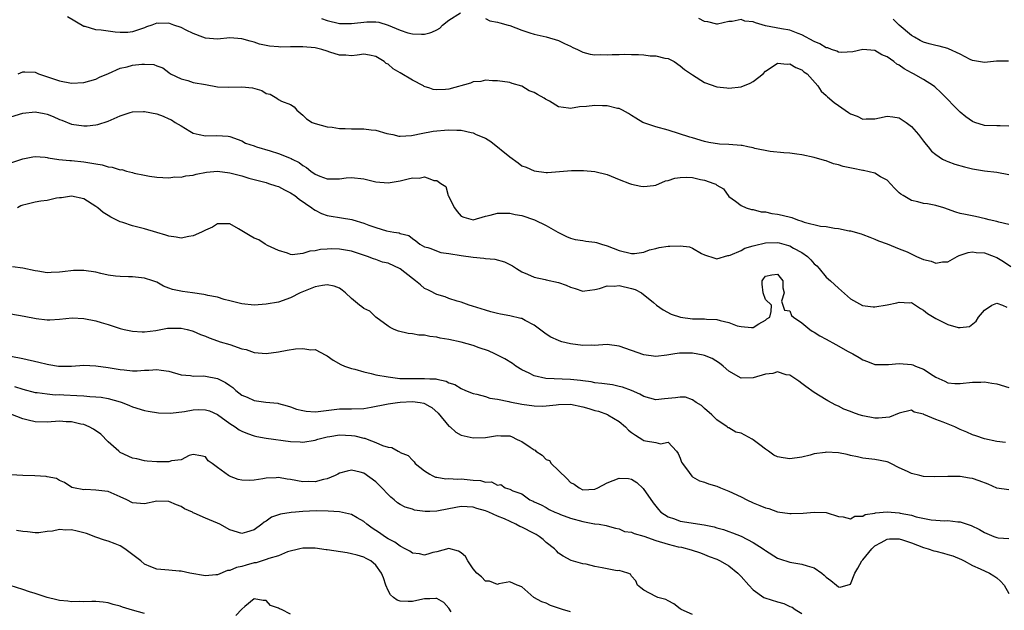
# Model space of a CAD drawing. Units: inches. Extents: x 2559000 to 2562000, y 1518000 to 1521000.
# Drawn here: x 2560968 to 2561130, y 1518683 to 1518780 of the extents above; entities that cross this region are included whole.
import ezdxf

# ---------------------------------------------------------------- set-up
doc = ezdxf.new("R2010")
doc.units = ezdxf.units.IN
doc.header["$MEASUREMENT"] = 0
doc.layers.add('LD25591518_2ft', color=113, linetype='Continuous')

msp = doc.modelspace()

# ---------------------------------------------------------------- linework, layer by layer
at = {"layer": 'LD25591518_2ft'}
for points, elevation in [([(2561018.05, 1518780.05), (2561019, 1518779.76), (2561021, 1518779.28), (2561023, 1518779.25), (2561025.53, 1518779.53), (2561027, 1518779.53), (2561027.48, 1518779.48), (2561029, 1518778.98), (2561031, 1518778.18), (2561032.27, 1518777.73), (2561033, 1518777.56), (2561034.51, 1518777.49), (2561035, 1518777.52), (2561035.86, 1518777.73), (2561036.18, 1518777.82), (2561037, 1518778.21), (2561037.52, 1518778.48), (2561037.97, 1518779), (2561039, 1518779.78), (2561040.89, 1518781)], 8738), ([(2561131, 1518746.23), (2561129.37, 1518746.63), (2561129, 1518746.74), (2561127.77, 1518747), (2561127.17, 1518747.17), (2561125.54, 1518747.54), (2561123.86, 1518747.86), (2561123, 1518748.07), (2561122.29, 1518748.29), (2561120.33, 1518749), (2561119, 1518749.39), (2561117.63, 1518749.63), (2561117, 1518749.72), (2561116.02, 1518749.98), (2561115, 1518750.2), (2561113.62, 1518751), (2561113.24, 1518751.24), (2561113, 1518751.46), (2561112.21, 1518752.21), (2561111, 1518753.52), (2561109.93, 1518754.07), (2561109, 1518754.66), (2561107.1, 1518755.1), (2561107, 1518755.1), (2561105.42, 1518755.42), (2561103.77, 1518755.77), (2561103, 1518756.07), (2561102.21, 1518756.21), (2561101, 1518756.69), (2561100.73, 1518756.73), (2561099, 1518757.26), (2561097, 1518757.68), (2561096.19, 1518757.81), (2561095, 1518757.95), (2561094.02, 1518758.02), (2561091.76, 1518758.24), (2561089.25, 1518758.75), (2561089, 1518758.84), (2561088.14, 1518759), (2561087.2, 1518759.2), (2561087, 1518759.2), (2561085, 1518759.39), (2561083.45, 1518759.45), (2561081.69, 1518759.69), (2561081, 1518759.86), (2561079, 1518760.46), (2561078.6, 1518760.6), (2561075, 1518761.76), (2561073, 1518762.3), (2561071, 1518762.94), (2561070.88, 1518763), (2561069.7, 1518763.7), (2561069, 1518764.15), (2561068.49, 1518764.49), (2561067.5, 1518765), (2561067, 1518765.28), (2561066.71, 1518765.29), (2561065, 1518765.75), (2561064.24, 1518765.76), (2561063, 1518765.81), (2561061.6, 1518765.6), (2561060.44, 1518765.56), (2561059, 1518765.28), (2561058.64, 1518765.36), (2561057, 1518765.59), (2561055.51, 1518766.49), (2561054.85, 1518766.85), (2561054.67, 1518767), (2561053.57, 1518767.57), (2561053, 1518767.93), (2561052.21, 1518768.21), (2561051, 1518768.94), (2561049.41, 1518769.41), (2561049, 1518769.57), (2561047, 1518769.86), (2561046.18, 1518769.82), (2561045, 1518769.94), (2561044.26, 1518769.74), (2561043, 1518769.7), (2561042.53, 1518769.47), (2561039, 1518768.48), (2561038.42, 1518768.42), (2561037, 1518768.35), (2561036.43, 1518768.43), (2561035.86, 1518768.62), (2561034.93, 1518768.93), (2561034.83, 1518769), (2561033, 1518769.96), (2561031, 1518771.18), (2561029.82, 1518771.82), (2561029, 1518772.56), (2561028.68, 1518772.68), (2561028.35, 1518773), (2561027, 1518773.82), (2561025.94, 1518774.06), (2561025, 1518774.21), (2561023.95, 1518774.05), (2561023, 1518773.94), (2561022.05, 1518774.05), (2561021, 1518774.05), (2561019.45, 1518774.55), (2561019, 1518774.73), (2561018.13, 1518775), (2561017, 1518775.27), (2561015, 1518775.42), (2561013.4, 1518775.4), (2561013, 1518775.42), (2561011.39, 1518775.39), (2561011, 1518775.44), (2561009.51, 1518775.51), (2561009, 1518775.64), (2561007.87, 1518775.87), (2561007, 1518776.17), (2561006.35, 1518776.35), (2561005, 1518776.75), (2561003, 1518776.88), (2561001, 1518776.68), (2560999, 1518776.82), (2560998.59, 1518777), (2560997, 1518777.61), (2560995.83, 1518778.17), (2560995, 1518778.6), (2560993.81, 1518779), (2560993, 1518779.3), (2560991.28, 1518779.28), (2560991, 1518779.32), (2560990.21, 1518779), (2560989.31, 1518778.69), (2560989, 1518778.56), (2560987.86, 1518778.14), (2560987, 1518777.87), (2560986.23, 1518777.77), (2560985, 1518777.77), (2560984.18, 1518777.82), (2560983, 1518777.98), (2560981.85, 1518778.15), (2560981, 1518778.22), (2560979.24, 1518778.76), (2560979, 1518778.79), (2560976.35, 1518780.35)], 8740), ([(2561045, 1518780.05), (2561045.71, 1518779.71), (2561047, 1518779.48), (2561047.36, 1518779.36), (2561048.74, 1518779), (2561049, 1518778.92), (2561051, 1518778.15), (2561052.28, 1518777.72), (2561053, 1518777.53), (2561055, 1518777.08), (2561057, 1518776.49), (2561057.98, 1518775.98), (2561059, 1518775.55), (2561059.34, 1518775.34), (2561060.11, 1518775), (2561061, 1518774.57), (2561062.2, 1518774.2), (2561063, 1518774.1), (2561063.83, 1518774.17), (2561065, 1518774.1), (2561065.81, 1518774.19), (2561067, 1518774.17), (2561067.79, 1518774.21), (2561069, 1518774.17), (2561070.17, 1518774.17), (2561071, 1518774.13), (2561072.04, 1518773.96), (2561073, 1518773.97), (2561074.45, 1518773.55), (2561075, 1518773.5), (2561075.99, 1518773), (2561077, 1518772.33), (2561077.72, 1518771.72), (2561079, 1518770.82), (2561081, 1518769.57), (2561083, 1518768.83), (2561084.68, 1518768.68), (2561085, 1518768.62), (2561087, 1518768.88), (2561088.52, 1518769.48), (2561089, 1518769.75), (2561090.64, 1518771), (2561091, 1518771.4), (2561092.12, 1518772.12), (2561093, 1518772.76), (2561094.59, 1518772.59), (2561095, 1518772.65), (2561096.01, 1518772.01), (2561097, 1518771.66), (2561097.33, 1518771.33), (2561097.85, 1518771), (2561099.6, 1518769), (2561100.15, 1518768.15), (2561101, 1518767.41), (2561101.19, 1518767.19), (2561102.28, 1518766.28), (2561103, 1518765.8), (2561104.09, 1518765), (2561104.66, 1518764.66), (2561105, 1518764.4), (2561106.06, 1518764.06), (2561107, 1518763.52), (2561107.58, 1518763.58), (2561109, 1518763.62), (2561109.77, 1518763.77), (2561111, 1518764.05), (2561111.91, 1518763.91), (2561113, 1518763.76), (2561114.12, 1518763), (2561115, 1518762.34), (2561116.16, 1518761), (2561117, 1518759.94), (2561117.4, 1518759.4), (2561117.76, 1518759), (2561118.3, 1518758.3), (2561119, 1518757.76), (2561120.12, 1518757), (2561120.69, 1518756.69), (2561121, 1518756.6), (2561122.14, 1518756.15), (2561123.72, 1518755.72), (2561125, 1518755.39), (2561127, 1518755.08), (2561129, 1518754.84), (2561131, 1518754.44)], 8738), ([(2561131, 1518762.42), (2561129.56, 1518762.44), (2561129, 1518762.47), (2561127, 1518762.52), (2561125.41, 1518763), (2561125, 1518763.14), (2561123.91, 1518763.91), (2561123, 1518764.71), (2561119.86, 1518767.86), (2561118.83, 1518768.83), (2561118.6, 1518769), (2561117, 1518770.07), (2561115.33, 1518771), (2561115, 1518771.16), (2561113.81, 1518771.81), (2561113, 1518772.4), (2561112.6, 1518772.6), (2561112.09, 1518773), (2561111, 1518773.8), (2561110.13, 1518774.13), (2561109, 1518774.81), (2561107, 1518774.99), (2561105.37, 1518774.62), (2561103.5, 1518774.5), (2561103, 1518774.57), (2561102.73, 1518774.73), (2561101.84, 1518775), (2561101.24, 1518775.24), (2561101, 1518775.26), (2561099.94, 1518775.94), (2561099, 1518776.31), (2561097, 1518777.4), (2561096.39, 1518777.61), (2561095, 1518778.14), (2561093.64, 1518778.36), (2561091, 1518778.89), (2561089.35, 1518779.35), (2561089, 1518779.52), (2561087.63, 1518779.63), (2561087, 1518779.94), (2561085.56, 1518779.56), (2561085, 1518779.6), (2561083.13, 1518779.13), (2561083, 1518779.12), (2561081.55, 1518779.55), (2561081, 1518779.58), (2561080.06, 1518780.06)], 8736), ([(2561130.94, 1518773.06), (2561128.95, 1518773.05), (2561127, 1518772.86), (2561125, 1518773.19), (2561124.65, 1518773.35), (2561123, 1518774.23), (2561121.11, 1518775.11), (2561121, 1518775.13), (2561119.56, 1518775.56), (2561119, 1518775.62), (2561117.93, 1518775.93), (2561117, 1518776.18), (2561116.45, 1518776.45), (2561115.48, 1518777), (2561115, 1518777.3), (2561113, 1518779), (2561111.98, 1518779.98)], 8734), ([(2560968.21, 1518771), (2560969, 1518771.33), (2560969.33, 1518771.33), (2560971, 1518771.29), (2560971.58, 1518771), (2560973.7, 1518770.3), (2560975, 1518769.83), (2560977, 1518769.47), (2560979, 1518769.57), (2560981, 1518770.14), (2560981.57, 1518770.43), (2560983.06, 1518771.06), (2560985, 1518771.92), (2560986.13, 1518772.13), (2560987, 1518772.4), (2560988.56, 1518772.56), (2560989, 1518772.58), (2560990.5, 1518772.5), (2560991, 1518772.31), (2560991.98, 1518771.98), (2560993, 1518771.19), (2560993.27, 1518771), (2560995, 1518770.16), (2560996.13, 1518769.87), (2560997, 1518769.59), (2560999, 1518769.21), (2561001, 1518768.87), (2561002.79, 1518768.79), (2561005, 1518768.87), (2561006.71, 1518768.71), (2561008.26, 1518768.26), (2561009, 1518767.76), (2561009.64, 1518767.64), (2561010.7, 1518767), (2561011, 1518766.77), (2561011.51, 1518766.49), (2561013, 1518765.94), (2561013.57, 1518765.57), (2561014.03, 1518765), (2561015, 1518764.22), (2561015.59, 1518763.59), (2561016.55, 1518763), (2561017, 1518762.84), (2561019, 1518762.3), (2561019.8, 1518762.21), (2561021, 1518762.01), (2561021.97, 1518762.03), (2561023, 1518761.96), (2561024.02, 1518761.98), (2561025, 1518761.96), (2561026.21, 1518761.79), (2561027, 1518761.73), (2561028.79, 1518761.21), (2561029.78, 1518761), (2561030.76, 1518760.76), (2561031, 1518760.74), (2561032.86, 1518760.86), (2561034.74, 1518761.26), (2561035, 1518761.29), (2561035.86, 1518761.46), (2561036.42, 1518761.58), (2561037, 1518761.65), (2561038.27, 1518761.73), (2561039, 1518761.81), (2561040.29, 1518761.71), (2561041, 1518761.73), (2561042.66, 1518761.34), (2561043, 1518761.28), (2561043.49, 1518761), (2561045, 1518760.42), (2561045.88, 1518759.89), (2561049, 1518757.38), (2561050.38, 1518756.38), (2561051, 1518755.89), (2561051.68, 1518755.68), (2561053, 1518755.04), (2561055, 1518754.79), (2561055.22, 1518754.78), (2561059.12, 1518755.12), (2561061.12, 1518755.12), (2561063, 1518754.96), (2561065, 1518754.45), (2561067, 1518753.65), (2561068.67, 1518753), (2561069, 1518752.89), (2561070.52, 1518752.52), (2561071, 1518752.47), (2561072.63, 1518752.63), (2561073, 1518752.72), (2561074.59, 1518753.41), (2561075, 1518753.45), (2561076.13, 1518753.87), (2561077, 1518753.95), (2561077.99, 1518754.01), (2561079, 1518753.96), (2561080.35, 1518753.65), (2561081, 1518753.55), (2561082.53, 1518753), (2561082.85, 1518752.85), (2561083, 1518752.68), (2561084.12, 1518752.12), (2561085, 1518750.86), (2561086.1, 1518750.1), (2561087, 1518749.38), (2561087.82, 1518749), (2561088.73, 1518748.73), (2561089, 1518748.7), (2561090.31, 1518748.31), (2561091, 1518748.3), (2561092.04, 1518748.04), (2561093, 1518747.96), (2561093.78, 1518747.78), (2561095.37, 1518747.38), (2561096.26, 1518747), (2561097, 1518746.77), (2561097.37, 1518746.63), (2561100.03, 1518745.97), (2561101, 1518745.89), (2561102.37, 1518745.63), (2561103, 1518745.6), (2561104.77, 1518745.23), (2561105, 1518745.2), (2561106.71, 1518744.71), (2561107, 1518744.6), (2561108.14, 1518744.14), (2561109, 1518743.83), (2561109.58, 1518743.58), (2561111, 1518743.08), (2561113, 1518742.24), (2561114.27, 1518741.73), (2561115.83, 1518741), (2561117, 1518740.51), (2561118.24, 1518740.24), (2561119, 1518739.87), (2561120.09, 1518740.09), (2561121, 1518740.12), (2561122.48, 1518741), (2561122.83, 1518741.17), (2561124.34, 1518741.66), (2561125, 1518741.74), (2561125.62, 1518741.62), (2561127, 1518741.58), (2561128.59, 1518741), (2561128.87, 1518740.87), (2561129, 1518740.85), (2561130.14, 1518740.14), (2561131.33, 1518739.33)], 8742), ([(2560967, 1518763.92), (2560969, 1518764.51), (2560971, 1518764.76), (2560972.49, 1518764.49), (2560973, 1518764.38), (2560973.99, 1518763.99), (2560975, 1518763.51), (2560975.38, 1518763.38), (2560977, 1518762.71), (2560979, 1518762.44), (2560979.56, 1518762.44), (2560981, 1518762.6), (2560981.34, 1518762.66), (2560983, 1518763.19), (2560985, 1518764.11), (2560986.63, 1518764.63), (2560987, 1518764.77), (2560988.82, 1518764.82), (2560989, 1518764.83), (2560991, 1518764.41), (2560992.05, 1518764.05), (2560993, 1518763.59), (2560993.41, 1518763.41), (2560994.04, 1518763), (2560995, 1518762.45), (2560996.45, 1518761.55), (2560997, 1518761.24), (2560997.96, 1518761), (2560999, 1518760.8), (2561000.85, 1518760.85), (2561002.75, 1518760.75), (2561003, 1518760.69), (2561005, 1518759.99), (2561005.59, 1518759.59), (2561007, 1518759.16), (2561007.1, 1518759.1), (2561007.4, 1518759), (2561009.65, 1518758.35), (2561011, 1518757.92), (2561012.82, 1518757.18), (2561013.09, 1518757.09), (2561013.24, 1518757), (2561014.4, 1518756.4), (2561015, 1518755.92), (2561015.59, 1518755.59), (2561016.3, 1518755), (2561017, 1518754.53), (2561017.81, 1518754.19), (2561019, 1518753.72), (2561020.26, 1518753.75), (2561021, 1518753.72), (2561022.11, 1518753.89), (2561023, 1518753.97), (2561025, 1518753.77), (2561027, 1518753.23), (2561029, 1518753.06), (2561031, 1518753.44), (2561032.28, 1518753.72), (2561033, 1518753.92), (2561034.12, 1518753.88), (2561035, 1518754.05), (2561035.86, 1518753.73), (2561036.52, 1518753.48), (2561037, 1518753.49), (2561037.66, 1518753), (2561038.47, 1518752.47), (2561038.89, 1518751), (2561038.94, 1518750.94), (2561039, 1518750.77), (2561039.91, 1518749), (2561040.36, 1518748.36), (2561041, 1518747.61), (2561041.45, 1518747.45), (2561043, 1518747.03), (2561045, 1518747.62), (2561045.79, 1518747.79), (2561047, 1518748.12), (2561048.09, 1518748.09), (2561049, 1518748.12), (2561049.91, 1518747.91), (2561051, 1518747.71), (2561053.06, 1518747), (2561055, 1518746.08), (2561056.88, 1518745), (2561057, 1518744.91), (2561058.3, 1518744.3), (2561059, 1518743.98), (2561059.77, 1518743.77), (2561061, 1518743.62), (2561061.51, 1518743.51), (2561063, 1518743.34), (2561063.27, 1518743.27), (2561064.06, 1518743), (2561065, 1518742.74), (2561067, 1518741.97), (2561069, 1518741.48), (2561069.5, 1518741.5), (2561071, 1518741.7), (2561071.94, 1518742.06), (2561073, 1518742.29), (2561073.56, 1518742.44), (2561075, 1518742.71), (2561075.31, 1518742.69), (2561077, 1518742.75), (2561078.55, 1518742.55), (2561079, 1518742.33), (2561080.52, 1518741.48), (2561081, 1518741.28), (2561082.69, 1518740.69), (2561083, 1518740.62), (2561084.83, 1518741.17), (2561085, 1518741.15), (2561085.2, 1518741.2), (2561087, 1518741.99), (2561087.64, 1518742.36), (2561089, 1518742.74), (2561089.19, 1518742.81), (2561091, 1518743.23), (2561093, 1518743.29), (2561093.24, 1518743.24), (2561094.82, 1518742.82), (2561095, 1518742.75), (2561095.63, 1518742.37), (2561097, 1518741.62), (2561097.89, 1518741), (2561098.46, 1518740.46), (2561099, 1518739.78), (2561099.43, 1518739.43), (2561099.86, 1518739), (2561101, 1518737.57), (2561101.68, 1518737), (2561103, 1518735.79), (2561105, 1518734.06), (2561106.95, 1518732.95), (2561108.73, 1518732.73), (2561109, 1518732.72), (2561111, 1518733.04), (2561112.62, 1518733.38), (2561113, 1518733.49), (2561114.61, 1518733.39), (2561115, 1518733.41), (2561115.68, 1518733), (2561116.47, 1518732.47), (2561117, 1518732.17), (2561117.64, 1518731.64), (2561119, 1518730.8), (2561119.42, 1518730.58), (2561121, 1518729.83), (2561122.68, 1518729.32), (2561123, 1518729.3), (2561124.52, 1518729.48), (2561125.64, 1518730.36), (2561126.03, 1518731), (2561127, 1518732.2), (2561128.21, 1518733), (2561128.76, 1518733.24), (2561129, 1518733.33), (2561129.97, 1518733), (2561130.66, 1518732.66)], 8744), ([(2560967, 1518756.37), (2560969, 1518757.04), (2560970.63, 1518757.37), (2560971, 1518757.42), (2560972.69, 1518757.31), (2560973, 1518757.25), (2560973.18, 1518757.18), (2560974.93, 1518756.93), (2560976.74, 1518756.74), (2560977, 1518756.74), (2560979, 1518756.55), (2560980.33, 1518756.33), (2560981, 1518756.19), (2560982.02, 1518756.02), (2560983, 1518755.7), (2560983.68, 1518755.68), (2560985, 1518755.22), (2560985.25, 1518755.25), (2560986.04, 1518755), (2560987, 1518754.79), (2560987.3, 1518754.7), (2560989, 1518754.37), (2560989.8, 1518754.2), (2560991, 1518754.01), (2560992.02, 1518753.98), (2560993, 1518753.89), (2560993.95, 1518754.05), (2560995, 1518754), (2560995.75, 1518754.25), (2560997, 1518754.34), (2560997.47, 1518754.53), (2560999.16, 1518754.84), (2561001, 1518755.01), (2561003, 1518754.74), (2561005, 1518754.21), (2561006.12, 1518753.88), (2561009, 1518753.12), (2561009.38, 1518753), (2561010.57, 1518752.57), (2561011, 1518752.47), (2561011.96, 1518751.96), (2561013, 1518751.46), (2561013.69, 1518751), (2561014.42, 1518750.42), (2561016.49, 1518749), (2561016.76, 1518748.76), (2561017, 1518748.61), (2561018.06, 1518748.06), (2561019, 1518747.71), (2561019.63, 1518747.63), (2561021, 1518747.37), (2561021.36, 1518747.36), (2561023.07, 1518747.07), (2561023.24, 1518747), (2561025, 1518746.49), (2561025.84, 1518746.16), (2561027, 1518745.75), (2561028.77, 1518745.23), (2561029.93, 1518745), (2561030.85, 1518744.85), (2561031, 1518744.76), (2561032.44, 1518744.44), (2561033, 1518743.92), (2561033.57, 1518743.57), (2561034.2, 1518743), (2561035, 1518742.6), (2561035.55, 1518742.45), (2561035.86, 1518742.34), (2561037.67, 1518741.67), (2561039, 1518741.48), (2561041, 1518741.13), (2561043, 1518740.87), (2561044.73, 1518740.73), (2561045, 1518740.68), (2561046.55, 1518740.55), (2561048.12, 1518740.12), (2561049, 1518739.69), (2561049.44, 1518739.44), (2561050.1, 1518739), (2561051, 1518738.46), (2561051.91, 1518738.09), (2561053, 1518737.57), (2561054.79, 1518737.21), (2561055, 1518737.15), (2561057, 1518736.72), (2561058.27, 1518736.27), (2561059, 1518735.94), (2561059.76, 1518735.76), (2561061, 1518735.3), (2561061.34, 1518735.34), (2561063, 1518735.57), (2561063.72, 1518735.72), (2561065, 1518736.17), (2561066.13, 1518736.13), (2561067, 1518736.23), (2561069, 1518735.72), (2561069.59, 1518735.59), (2561070.66, 1518735), (2561072.59, 1518733.41), (2561073.12, 1518733), (2561074.22, 1518732.22), (2561075.54, 1518731.54), (2561077.03, 1518731.03), (2561079, 1518730.77), (2561081, 1518730.73), (2561081.32, 1518730.68), (2561083, 1518730.63), (2561083.55, 1518730.45), (2561085, 1518730.16), (2561086.38, 1518729.62), (2561087, 1518729.47), (2561088.69, 1518729.31), (2561089, 1518729.35), (2561089.91, 1518729.91), (2561091, 1518730.54), (2561091.26, 1518730.74), (2561091.71, 1518731), (2561091.97, 1518731.97), (2561092.02, 1518733), (2561091, 1518733.95), (2561090.61, 1518735), (2561090.45, 1518736.45), (2561090.49, 1518737), (2561090.68, 1518737.32), (2561091, 1518737.74), (2561092.05, 1518737.95), (2561093, 1518738.06), (2561093.87, 1518737), (2561093.84, 1518735.84), (2561094.11, 1518735), (2561093.65, 1518733.65), (2561094.15, 1518732.15), (2561095, 1518732.04), (2561095.31, 1518731.31), (2561095.63, 1518731), (2561097, 1518730.08), (2561098.28, 1518729), (2561098.71, 1518728.71), (2561099, 1518728.57), (2561099.97, 1518727.97), (2561101, 1518727.4), (2561102.55, 1518726.55), (2561104.6, 1518725.4), (2561105.38, 1518725), (2561106.41, 1518724.41), (2561107, 1518724), (2561107.75, 1518723.76), (2561109, 1518723.25), (2561109.23, 1518723.23), (2561111.23, 1518723.23), (2561113, 1518723.44), (2561115, 1518723.26), (2561115.2, 1518723.2), (2561115.67, 1518723), (2561117, 1518722.49), (2561118.56, 1518721.44), (2561119, 1518721.17), (2561120.49, 1518720.49), (2561121, 1518720.23), (2561122.15, 1518720.15), (2561123, 1518720.12), (2561125, 1518720.36), (2561126.37, 1518720.37), (2561127, 1518720.41), (2561128.19, 1518720.19), (2561129, 1518720.1), (2561131, 1518719.47)], 8746), ([(2561130.46, 1518710.46), (2561129, 1518710.59), (2561127, 1518711.03), (2561125.55, 1518711.55), (2561125, 1518711.71), (2561124.12, 1518712.12), (2561123, 1518712.57), (2561122.13, 1518713), (2561120.22, 1518713.78), (2561119, 1518714.22), (2561117.04, 1518715.04), (2561117, 1518715.07), (2561115.44, 1518715.44), (2561115, 1518715.73), (2561113, 1518715.26), (2561111.41, 1518714.59), (2561109.57, 1518714.43), (2561109, 1518714.46), (2561107, 1518714.82), (2561106.41, 1518715), (2561105.35, 1518715.35), (2561105, 1518715.52), (2561103.91, 1518715.91), (2561103, 1518716.41), (2561102.56, 1518716.56), (2561101.26, 1518717.26), (2561101, 1518717.44), (2561099, 1518718.65), (2561097.66, 1518719.66), (2561097, 1518720.12), (2561096.5, 1518720.5), (2561095, 1518721.51), (2561094.42, 1518721.58), (2561093, 1518722.02), (2561092.21, 1518721.79), (2561091, 1518721.66), (2561089, 1518721.05), (2561087, 1518721.03), (2561085, 1518722.15), (2561084.06, 1518723), (2561083.47, 1518723.47), (2561082.23, 1518724.23), (2561081, 1518724.75), (2561080.8, 1518724.8), (2561079, 1518725.12), (2561076.9, 1518725.1), (2561076.12, 1518725), (2561074.8, 1518724.8), (2561073, 1518724.59), (2561071, 1518724.83), (2561067, 1518726.28), (2561065, 1518726.55), (2561063.58, 1518726.42), (2561063, 1518726.39), (2561062.4, 1518726.4), (2561061, 1518726.36), (2561059, 1518726.64), (2561057.54, 1518727), (2561057.12, 1518727.12), (2561057, 1518727.17), (2561055.76, 1518727.76), (2561055, 1518728.21), (2561053, 1518729.69), (2561051.54, 1518730.46), (2561051, 1518730.78), (2561050.83, 1518730.83), (2561049, 1518731.25), (2561047.49, 1518731.49), (2561047, 1518731.6), (2561045.89, 1518731.89), (2561045, 1518732.16), (2561042.85, 1518732.85), (2561042.33, 1518733), (2561041, 1518733.48), (2561040.36, 1518733.64), (2561039, 1518734.1), (2561038.38, 1518734.38), (2561037, 1518734.74), (2561035.86, 1518735.36), (2561035.54, 1518735.54), (2561035, 1518735.74), (2561034.31, 1518736.31), (2561033.52, 1518737), (2561033, 1518737.36), (2561031, 1518738.95), (2561029, 1518739.9), (2561028.08, 1518740.08), (2561027, 1518740.5), (2561026.59, 1518740.59), (2561025.61, 1518741), (2561023, 1518741.85), (2561021, 1518742.21), (2561019.76, 1518742.24), (2561019, 1518742.21), (2561017.88, 1518742.12), (2561017, 1518741.9), (2561016.14, 1518741.86), (2561015, 1518741.46), (2561013.27, 1518741.27), (2561013, 1518741.32), (2561012.48, 1518741.52), (2561011, 1518741.95), (2561009.21, 1518742.79), (2561008.8, 1518743), (2561007.75, 1518743.75), (2561007, 1518744), (2561006.36, 1518744.36), (2561004.45, 1518745.55), (2561003, 1518746.38), (2561001, 1518746.34), (2561000.18, 1518745.82), (2560999, 1518745.32), (2560998.8, 1518745.2), (2560998.34, 1518745), (2560997, 1518744.36), (2560996.29, 1518744.29), (2560995, 1518744.01), (2560994.19, 1518744.19), (2560993, 1518744.31), (2560992.49, 1518744.49), (2560991, 1518744.93), (2560989, 1518745.54), (2560987, 1518746.03), (2560985.45, 1518746.55), (2560985, 1518746.66), (2560983.43, 1518747.43), (2560983, 1518747.71), (2560982.19, 1518748.19), (2560981.32, 1518749), (2560981, 1518749.22), (2560979, 1518750.44), (2560977, 1518750.92), (2560975.36, 1518750.64), (2560975, 1518750.63), (2560974.55, 1518750.55), (2560973, 1518750.19), (2560971.94, 1518750.06), (2560971, 1518749.91), (2560969.51, 1518749.51), (2560969, 1518749.42), (2560968.69, 1518749.31), (2560968.1, 1518749)], 8748), ([(2561131, 1518702.67), (2561129, 1518702.94), (2561127.59, 1518703.59), (2561126.13, 1518704.13), (2561125, 1518704.5), (2561124.56, 1518704.56), (2561123, 1518704.84), (2561122.83, 1518704.83), (2561121, 1518704.88), (2561118.81, 1518704.81), (2561117, 1518704.87), (2561116.37, 1518705), (2561115, 1518705.33), (2561114.35, 1518705.65), (2561113, 1518706.27), (2561111.62, 1518707), (2561111.19, 1518707.19), (2561111, 1518707.25), (2561109, 1518707.64), (2561107, 1518707.88), (2561106.11, 1518708.11), (2561105, 1518708.32), (2561104.46, 1518708.46), (2561103, 1518708.76), (2561101, 1518708.86), (2561100.82, 1518708.82), (2561099, 1518708.56), (2561098.37, 1518708.37), (2561097, 1518708.04), (2561095, 1518707.76), (2561093.92, 1518707.92), (2561093, 1518708.09), (2561092.38, 1518708.38), (2561091.5, 1518709), (2561091, 1518709.32), (2561090.06, 1518710.06), (2561089, 1518710.89), (2561088.81, 1518711), (2561087.62, 1518711.62), (2561087, 1518711.96), (2561086.13, 1518712.13), (2561085, 1518712.85), (2561084.87, 1518712.87), (2561084.72, 1518713), (2561083, 1518714.15), (2561082.22, 1518715), (2561081, 1518716.01), (2561080.51, 1518716.51), (2561079.65, 1518717), (2561079, 1518717.45), (2561077.87, 1518717.87), (2561077, 1518717.91), (2561076.24, 1518717.76), (2561075, 1518717.64), (2561074.4, 1518717.6), (2561073, 1518717.44), (2561071, 1518718), (2561070.38, 1518718.38), (2561069, 1518718.98), (2561067.53, 1518719.53), (2561067, 1518719.66), (2561065.9, 1518719.9), (2561065, 1518720.02), (2561064.15, 1518720.15), (2561063, 1518720.25), (2561062.38, 1518720.38), (2561061, 1518720.55), (2561060.61, 1518720.61), (2561059, 1518720.79), (2561054.95, 1518720.95), (2561053, 1518721.39), (2561052.19, 1518721.81), (2561051, 1518722.37), (2561050, 1518723), (2561049.43, 1518723.43), (2561048.2, 1518724.2), (2561046.55, 1518725), (2561045.48, 1518725.48), (2561043.99, 1518726.01), (2561043, 1518726.38), (2561041, 1518726.91), (2561039, 1518727.34), (2561037.59, 1518727.59), (2561037, 1518727.74), (2561035.86, 1518727.86), (2561035, 1518728.06), (2561034.08, 1518728.08), (2561033, 1518728.28), (2561032.32, 1518728.32), (2561030.7, 1518728.7), (2561029.98, 1518729), (2561029.34, 1518729.35), (2561029, 1518729.57), (2561027, 1518731), (2561026.02, 1518732.02), (2561025, 1518732.44), (2561024.7, 1518732.7), (2561024.31, 1518733), (2561023, 1518734.08), (2561022.02, 1518735), (2561021.47, 1518735.47), (2561021, 1518735.77), (2561020.12, 1518736.12), (2561019, 1518736.35), (2561018.24, 1518736.24), (2561017, 1518735.99), (2561014.54, 1518735), (2561013, 1518734.21), (2561011, 1518733.51), (2561009, 1518733.15), (2561007, 1518733.02), (2561005, 1518733.19), (2561004.75, 1518733.25), (2561003, 1518733.72), (2561002.06, 1518733.94), (2561001, 1518734.3), (2560999.4, 1518734.6), (2560999, 1518734.71), (2560998.76, 1518734.76), (2560996.89, 1518735), (2560995.24, 1518735.24), (2560993.58, 1518735.58), (2560993, 1518735.81), (2560992.11, 1518736.11), (2560991, 1518736.75), (2560990.34, 1518737), (2560989, 1518737.43), (2560987, 1518737.63), (2560986.37, 1518737.63), (2560985, 1518737.68), (2560984.24, 1518737.76), (2560983, 1518737.94), (2560981.81, 1518738.19), (2560981, 1518738.39), (2560979, 1518738.69), (2560977.33, 1518738.67), (2560975.51, 1518738.49), (2560975, 1518738.39), (2560973.63, 1518738.37), (2560973, 1518738.3), (2560971.44, 1518738.56), (2560971, 1518738.61), (2560969, 1518739.06), (2560967.29, 1518739.29)], 8750), ([(2560965.77, 1518731.77), (2560969.19, 1518731.19), (2560971.18, 1518730.82), (2560973, 1518730.6), (2560973.43, 1518730.57), (2560975, 1518730.67), (2560977.11, 1518730.89), (2560979, 1518730.82), (2560981, 1518730.43), (2560981.84, 1518730.16), (2560983, 1518729.83), (2560985, 1518729.17), (2560985.66, 1518729), (2560987, 1518728.72), (2560988.62, 1518728.62), (2560989, 1518728.63), (2560990.86, 1518728.86), (2560992.79, 1518729.21), (2560993, 1518729.23), (2560995, 1518729.24), (2560996.02, 1518729), (2560996.79, 1518728.79), (2560997, 1518728.72), (2560998.19, 1518728.19), (2560999, 1518727.89), (2560999.61, 1518727.61), (2561001, 1518727.15), (2561001.42, 1518727), (2561003, 1518726.51), (2561005, 1518725.84), (2561005.69, 1518725.69), (2561007, 1518725.22), (2561009, 1518725.04), (2561011, 1518725.34), (2561012.41, 1518725.59), (2561013.81, 1518725.81), (2561015, 1518725.88), (2561016.34, 1518725.66), (2561017, 1518725.69), (2561018.78, 1518724.78), (2561019, 1518724.65), (2561019.97, 1518723.97), (2561021.26, 1518723.26), (2561021.85, 1518723), (2561023, 1518722.59), (2561023.53, 1518722.47), (2561025, 1518722.03), (2561026.22, 1518721.78), (2561027, 1518721.58), (2561029, 1518721.21), (2561030.96, 1518720.96), (2561032.93, 1518720.93), (2561034.97, 1518720.97), (2561035.86, 1518720.92), (2561036.87, 1518720.87), (2561037, 1518720.82), (2561038.54, 1518720.54), (2561039, 1518720.24), (2561039.96, 1518719.96), (2561041, 1518719.29), (2561041.71, 1518719), (2561043, 1518718.51), (2561043.6, 1518718.4), (2561045, 1518717.98), (2561045.72, 1518717.72), (2561047, 1518717.54), (2561048.82, 1518717.18), (2561049, 1518717.12), (2561051, 1518716.73), (2561053, 1518716.44), (2561054.43, 1518716.43), (2561055, 1518716.46), (2561056.63, 1518716.63), (2561057, 1518716.69), (2561059, 1518716.71), (2561061, 1518716.29), (2561062.01, 1518716.01), (2561063, 1518715.7), (2561063.57, 1518715.57), (2561065.05, 1518715.05), (2561065.13, 1518715), (2561067, 1518713.88), (2561067.99, 1518713), (2561068.49, 1518712.49), (2561069, 1518712.08), (2561069.63, 1518711.63), (2561070.86, 1518710.86), (2561071, 1518710.79), (2561071.29, 1518710.71), (2561073, 1518710.45), (2561073.77, 1518710.23), (2561075, 1518710.51), (2561076.39, 1518709), (2561076.66, 1518708.66), (2561077, 1518707.84), (2561077.22, 1518707.22), (2561077.36, 1518707), (2561078.46, 1518705.54), (2561078.9, 1518704.9), (2561079, 1518704.81), (2561080.15, 1518704.15), (2561081, 1518703.92), (2561081.65, 1518703.65), (2561083, 1518703.29), (2561083.63, 1518703), (2561085, 1518702.45), (2561087, 1518701.5), (2561087.96, 1518701), (2561089, 1518700.52), (2561090.1, 1518700.11), (2561091, 1518699.7), (2561091.58, 1518699.58), (2561093, 1518699.08), (2561095, 1518698.8), (2561095.21, 1518698.79), (2561097.19, 1518698.81), (2561099, 1518698.98), (2561101, 1518698.95), (2561103, 1518698.31), (2561103.77, 1518698.23), (2561105, 1518697.88), (2561105.68, 1518698.32), (2561107, 1518698.36), (2561107.39, 1518698.61), (2561109, 1518698.86), (2561109.11, 1518698.89), (2561111, 1518699.03), (2561113, 1518698.88), (2561113.16, 1518698.84), (2561115, 1518698.48), (2561115.76, 1518698.24), (2561118.26, 1518697.74), (2561119, 1518697.69), (2561120.43, 1518697.57), (2561121, 1518697.61), (2561122.6, 1518697.4), (2561123, 1518697.42), (2561124.17, 1518697), (2561124.81, 1518696.81), (2561126.15, 1518696.15), (2561127, 1518695.67), (2561128.52, 1518695), (2561129, 1518694.82), (2561129.23, 1518694.77), (2561131, 1518694.67)], 8752), ([(2560964.98, 1518724.98), (2560969, 1518724.24), (2560971.63, 1518723.63), (2560973, 1518723.28), (2560973.26, 1518723.26), (2560974.85, 1518723), (2560975.02, 1518722.98), (2560977, 1518723), (2560979, 1518723.13), (2560981, 1518723.04), (2560983, 1518722.76), (2560985, 1518722.43), (2560985.65, 1518722.35), (2560987, 1518722.23), (2560987.77, 1518722.23), (2560989, 1518722.32), (2560989.69, 1518722.31), (2560991, 1518722.45), (2560991.7, 1518722.3), (2560993, 1518722.15), (2560995, 1518721.55), (2560996.55, 1518721.45), (2560997, 1518721.36), (2560998.62, 1518721.38), (2560999, 1518721.35), (2561001, 1518720.94), (2561002.32, 1518720.32), (2561003, 1518719.78), (2561003.48, 1518719.48), (2561003.98, 1518719), (2561005, 1518718.23), (2561005.87, 1518717.87), (2561007, 1518717.32), (2561008.94, 1518717.06), (2561010.88, 1518716.88), (2561011, 1518716.85), (2561012.44, 1518716.44), (2561013, 1518716.29), (2561013.94, 1518715.94), (2561015, 1518715.69), (2561015.57, 1518715.57), (2561017, 1518715.49), (2561017.52, 1518715.52), (2561021, 1518715.95), (2561021.99, 1518715.99), (2561023, 1518715.98), (2561025, 1518716.02), (2561026.22, 1518716.22), (2561028.72, 1518716.72), (2561029, 1518716.79), (2561030.58, 1518717), (2561031, 1518717.04), (2561033, 1518717.15), (2561034.25, 1518717), (2561034.9, 1518716.9), (2561035, 1518716.87), (2561035.86, 1518716.36), (2561036.17, 1518716.17), (2561037.26, 1518715.26), (2561039, 1518713.14), (2561039.19, 1518713), (2561040.15, 1518712.15), (2561041, 1518711.66), (2561041.51, 1518711.51), (2561043, 1518711.19), (2561045, 1518711.28), (2561045.32, 1518711.32), (2561047, 1518711.59), (2561047.55, 1518711.55), (2561049, 1518711.51), (2561049.38, 1518711.38), (2561050.1, 1518711), (2561050.73, 1518710.73), (2561051, 1518710.63), (2561052.34, 1518709.66), (2561053, 1518709.21), (2561053.16, 1518709.16), (2561053.29, 1518709), (2561054.34, 1518708.34), (2561055, 1518707.65), (2561055.5, 1518707.5), (2561055.82, 1518707), (2561057, 1518705.83), (2561058.45, 1518704.45), (2561059, 1518703.89), (2561059.57, 1518703.57), (2561060.38, 1518703), (2561061, 1518702.68), (2561063, 1518702.78), (2561063.48, 1518703), (2561065, 1518703.8), (2561067, 1518704.6), (2561068.52, 1518704.52), (2561069, 1518704.41), (2561069.89, 1518703.89), (2561070.91, 1518702.91), (2561072.54, 1518700.54), (2561073, 1518699.97), (2561073.41, 1518699.41), (2561073.82, 1518699), (2561075, 1518698.24), (2561076.09, 1518697.91), (2561077, 1518697.53), (2561080.94, 1518696.94), (2561082.59, 1518696.59), (2561083, 1518696.45), (2561084.14, 1518696.14), (2561085, 1518695.8), (2561085.61, 1518695.61), (2561087.03, 1518695.03), (2561089, 1518694.03), (2561090.61, 1518693), (2561090.83, 1518692.83), (2561091, 1518692.68), (2561093, 1518691.43), (2561093.31, 1518691.31), (2561095, 1518690.79), (2561097, 1518690.47), (2561097.84, 1518690.16), (2561099, 1518689.86), (2561100.25, 1518689), (2561100.67, 1518688.67), (2561101, 1518688.31), (2561101.77, 1518687.77), (2561102.67, 1518687), (2561103, 1518686.75), (2561103.3, 1518686.7), (2561105, 1518687.19), (2561105.68, 1518689), (2561106.18, 1518689.82), (2561106.82, 1518691), (2561107, 1518691.19), (2561108.5, 1518693), (2561108.74, 1518693.26), (2561109, 1518693.47), (2561110, 1518693.99), (2561111, 1518694.57), (2561111.4, 1518694.6), (2561113, 1518694.61), (2561113.55, 1518694.45), (2561115, 1518693.97), (2561117, 1518693.22), (2561117.74, 1518693), (2561118.65, 1518692.65), (2561119, 1518692.59), (2561120.24, 1518692.24), (2561121, 1518692.06), (2561121.81, 1518691.81), (2561123.23, 1518691.23), (2561123.67, 1518691), (2561125, 1518690.23), (2561126.31, 1518689.69), (2561127.82, 1518689), (2561128.54, 1518688.53), (2561129, 1518688.21), (2561129.65, 1518687.65), (2561130.22, 1518687), (2561131, 1518685.65)], 8754), ([(2560967.61, 1518719.61), (2560969, 1518719.18), (2560971, 1518718.67), (2560971.35, 1518718.65), (2560973, 1518718.41), (2560974.28, 1518718.28), (2560975, 1518718.3), (2560975.72, 1518718.28), (2560977.86, 1518718.14), (2560979, 1518718.09), (2560980.01, 1518717.99), (2560981, 1518717.94), (2560981.86, 1518717.86), (2560983, 1518717.64), (2560985, 1518717.1), (2560985.31, 1518717), (2560986.53, 1518716.53), (2560987, 1518716.32), (2560989, 1518715.68), (2560989.57, 1518715.57), (2560991.29, 1518715.29), (2560993.24, 1518715.24), (2560995.53, 1518715.53), (2560997, 1518715.79), (2560997.84, 1518715.84), (2560999, 1518715.83), (2560999.64, 1518715.64), (2561001, 1518715.06), (2561003, 1518713.56), (2561003.88, 1518713), (2561004.54, 1518712.54), (2561005, 1518712.3), (2561005.91, 1518711.91), (2561007, 1518711.56), (2561007.45, 1518711.45), (2561009, 1518711.14), (2561013, 1518710.63), (2561014.54, 1518710.54), (2561015, 1518710.49), (2561017, 1518710.84), (2561017.45, 1518711), (2561019, 1518711.39), (2561019.43, 1518711.43), (2561021, 1518711.7), (2561023, 1518711.6), (2561023.55, 1518711.55), (2561025, 1518711.17), (2561025.16, 1518711.16), (2561025.56, 1518711), (2561027, 1518710.46), (2561028.07, 1518709.93), (2561029, 1518709.66), (2561029.64, 1518709.64), (2561030.64, 1518709), (2561030.9, 1518708.9), (2561031, 1518708.81), (2561032.3, 1518708.3), (2561033, 1518707.53), (2561033.27, 1518707.27), (2561033.48, 1518707), (2561035, 1518705.79), (2561035.86, 1518705.25), (2561036.25, 1518705), (2561036.77, 1518704.77), (2561037, 1518704.72), (2561038.47, 1518704.47), (2561039, 1518704.5), (2561040.41, 1518704.41), (2561041, 1518704.46), (2561043, 1518704.27), (2561044.19, 1518704.19), (2561045, 1518703.91), (2561045.98, 1518703.98), (2561047, 1518703.42), (2561047.54, 1518703.54), (2561048.25, 1518703), (2561049, 1518702.8), (2561049.49, 1518702.51), (2561051, 1518702), (2561052.29, 1518701), (2561052.82, 1518700.82), (2561053, 1518700.71), (2561054.18, 1518700.18), (2561055, 1518699.77), (2561055.46, 1518699.46), (2561056.41, 1518699), (2561057, 1518698.76), (2561057.36, 1518698.64), (2561059, 1518697.99), (2561061, 1518697.45), (2561062.9, 1518697.1), (2561063, 1518697.1), (2561063.69, 1518697), (2561064.81, 1518696.81), (2561065, 1518696.73), (2561066.35, 1518696.35), (2561067, 1518696.24), (2561067.85, 1518695.85), (2561069, 1518695.69), (2561069.46, 1518695.47), (2561071, 1518695.03), (2561073, 1518694.33), (2561075, 1518693.73), (2561076.68, 1518693.32), (2561077.23, 1518693.23), (2561078.83, 1518692.83), (2561080.32, 1518692.32), (2561081, 1518692.06), (2561081.74, 1518691.74), (2561083, 1518691.28), (2561083.59, 1518691), (2561085, 1518690.21), (2561086.46, 1518689), (2561087, 1518688.45), (2561088.27, 1518687), (2561089, 1518686.25), (2561090.74, 1518685), (2561090.91, 1518684.91), (2561093, 1518684.27), (2561094.01, 1518684.01), (2561095, 1518683.53), (2561095.39, 1518683.39), (2561095.87, 1518683), (2561097, 1518682.34)], 8756), ([(2561079, 1518682.17), (2561077.14, 1518683), (2561077, 1518683.1), (2561075.97, 1518683.97), (2561075, 1518684.43), (2561074.63, 1518684.63), (2561073.32, 1518685), (2561073, 1518685.17), (2561071, 1518686.16), (2561070.56, 1518686.56), (2561070, 1518687), (2561069.7, 1518687.7), (2561069, 1518688.5), (2561068.83, 1518688.83), (2561068.42, 1518689), (2561067, 1518689.41), (2561066.62, 1518689.38), (2561065, 1518689.71), (2561064.17, 1518689.83), (2561063, 1518690.05), (2561061.56, 1518690.44), (2561061, 1518690.51), (2561059.07, 1518691.07), (2561057.78, 1518691.78), (2561057, 1518692.26), (2561056.66, 1518692.66), (2561056.34, 1518693), (2561055, 1518693.99), (2561054.5, 1518694.5), (2561053.84, 1518695), (2561053.32, 1518695.32), (2561053, 1518695.47), (2561051, 1518696.51), (2561050.64, 1518696.64), (2561050.01, 1518697), (2561048.12, 1518697.88), (2561047, 1518698.34), (2561045.54, 1518699), (2561045, 1518699.22), (2561043.61, 1518699.61), (2561043, 1518699.82), (2561041, 1518699.95), (2561039, 1518699.57), (2561037, 1518699.14), (2561035.86, 1518699.11), (2561035.1, 1518699.1), (2561033.35, 1518699.35), (2561033, 1518699.47), (2561031.8, 1518699.8), (2561031, 1518700.24), (2561030.53, 1518700.53), (2561030.03, 1518701), (2561029.44, 1518701.44), (2561029, 1518701.89), (2561027.98, 1518703), (2561027, 1518704), (2561025, 1518705.38), (2561024.42, 1518705.58), (2561023, 1518705.9), (2561022.27, 1518705.73), (2561021, 1518705.4), (2561020.77, 1518705.23), (2561020.32, 1518705), (2561019, 1518704.49), (2561018.38, 1518704.38), (2561017, 1518703.98), (2561016.01, 1518704.01), (2561015, 1518703.99), (2561013, 1518704.36), (2561012.43, 1518704.43), (2561011, 1518704.67), (2561010.64, 1518704.64), (2561009, 1518704.58), (2561008.45, 1518704.45), (2561007, 1518704.27), (2561006.18, 1518704.18), (2561005, 1518704.26), (2561004.37, 1518704.37), (2561002.93, 1518704.93), (2561002.78, 1518705), (2561001, 1518706.34), (2561000.09, 1518707), (2560999.42, 1518707.42), (2560999, 1518708.09), (2560998.26, 1518708.26), (2560997, 1518708.48), (2560996.31, 1518708.31), (2560995, 1518707.58), (2560993.41, 1518707.41), (2560993, 1518707.26), (2560991.29, 1518707.29), (2560991, 1518707.26), (2560989.4, 1518707.4), (2560989, 1518707.42), (2560987.75, 1518707.75), (2560987, 1518707.89), (2560985, 1518708.81), (2560984.88, 1518708.88), (2560984.75, 1518709), (2560983, 1518710.54), (2560981.79, 1518711.79), (2560980.63, 1518712.63), (2560979.9, 1518713), (2560979, 1518713.38), (2560978.54, 1518713.46), (2560977, 1518713.84), (2560976.14, 1518713.86), (2560975, 1518713.92), (2560973, 1518713.78), (2560971, 1518713.83), (2560969.87, 1518714.13), (2560969, 1518714.34), (2560967, 1518715.09)], 8758), ([(2561059, 1518682.64), (2561057.64, 1518683), (2561057, 1518683.21), (2561055.68, 1518683.68), (2561055, 1518684.03), (2561054.26, 1518684.26), (2561052.96, 1518685), (2561051, 1518686.74), (2561050.19, 1518687), (2561049, 1518687.53), (2561047.22, 1518687.22), (2561047, 1518687.11), (2561045.66, 1518687.66), (2561045, 1518687.68), (2561044.38, 1518688.38), (2561043.59, 1518689), (2561043, 1518689.71), (2561042.1, 1518691), (2561041.73, 1518691.73), (2561041, 1518692.3), (2561040.59, 1518692.59), (2561039, 1518693.01), (2561037, 1518692.49), (2561036.36, 1518692.36), (2561035.86, 1518692.2), (2561035, 1518691.94), (2561034.16, 1518692.16), (2561033, 1518692.27), (2561032.58, 1518692.58), (2561031.8, 1518693), (2561031, 1518693.4), (2561030.09, 1518694.09), (2561029, 1518694.62), (2561028.39, 1518695), (2561027.58, 1518695.58), (2561026.37, 1518696.37), (2561025.53, 1518697), (2561025, 1518697.49), (2561023.94, 1518698.06), (2561023, 1518698.61), (2561021.03, 1518699.03), (2561019.17, 1518699.17), (2561017.19, 1518699.19), (2561015, 1518699.1), (2561013.79, 1518699), (2561013.07, 1518698.93), (2561011.32, 1518698.68), (2561011, 1518698.54), (2561009.83, 1518698.17), (2561009, 1518697.5), (2561008.67, 1518697.33), (2561008.29, 1518697), (2561007, 1518696.1), (2561005.72, 1518695.72), (2561005, 1518695.52), (2561003, 1518696.08), (2561001.35, 1518697), (2561001, 1518697.18), (2560999, 1518698.02), (2560997.14, 1518698.86), (2560997, 1518698.91), (2560996.85, 1518699), (2560995.57, 1518699.57), (2560995, 1518699.93), (2560994.22, 1518700.22), (2560993, 1518700.74), (2560991, 1518700.78), (2560989, 1518700.37), (2560987, 1518700.52), (2560986.08, 1518701), (2560985, 1518701.52), (2560983, 1518702.39), (2560982.44, 1518702.44), (2560981, 1518702.63), (2560979.3, 1518702.7), (2560979, 1518702.69), (2560977.31, 1518703), (2560977.07, 1518703.07), (2560975.85, 1518703.85), (2560975, 1518704.2), (2560974.51, 1518704.51), (2560973, 1518704.79), (2560972.84, 1518704.84), (2560970.96, 1518704.96), (2560969, 1518705.01), (2560967, 1518705.14)], 8760), ([(2561039.39, 1518682.61), (2561039, 1518683.22), (2561038.14, 1518684.14), (2561037, 1518684.81), (2561036.84, 1518684.84), (2561035.86, 1518684.79), (2561035, 1518684.74), (2561034.71, 1518684.71), (2561033, 1518684.33), (2561032.33, 1518684.33), (2561031, 1518684.37), (2561030.52, 1518684.52), (2561029.87, 1518685), (2561029.4, 1518685.4), (2561029, 1518686.12), (2561028.64, 1518687), (2561028.24, 1518688.24), (2561027.94, 1518689), (2561027, 1518690.31), (2561026.17, 1518691), (2561025.39, 1518691.39), (2561025, 1518691.61), (2561023.91, 1518691.91), (2561023, 1518692.18), (2561022.3, 1518692.3), (2561019, 1518692.82), (2561018.82, 1518692.82), (2561017, 1518693.09), (2561015, 1518693.1), (2561014.52, 1518693), (2561012.46, 1518692.46), (2561011, 1518691.82), (2561009.41, 1518691.41), (2561009, 1518691.22), (2561007.31, 1518690.69), (2561007, 1518690.66), (2561005.69, 1518690.31), (2561005, 1518690.09), (2561004.08, 1518689.92), (2561003, 1518689.41), (2561002.61, 1518689.39), (2561001, 1518688.72), (2561000.68, 1518688.68), (2560999, 1518688.55), (2560996.45, 1518689), (2560995, 1518689.31), (2560994.68, 1518689.32), (2560993, 1518689.45), (2560991, 1518689.63), (2560990, 1518690), (2560989, 1518690.47), (2560988.37, 1518691), (2560985.75, 1518693), (2560985, 1518693.48), (2560984.19, 1518693.81), (2560983, 1518694.26), (2560982.4, 1518694.4), (2560981, 1518694.89), (2560979.48, 1518695.49), (2560977.9, 1518695.9), (2560977, 1518696.07), (2560976.05, 1518696.05), (2560975, 1518696.13), (2560973.87, 1518695.87), (2560973, 1518695.82), (2560971.6, 1518695.6), (2560971, 1518695.58), (2560969.75, 1518695.75), (2560969, 1518695.82), (2560967.97, 1518695.97)], 8762), ([(2560989, 1518682.35), (2560987, 1518682.89), (2560985.39, 1518683.39), (2560985, 1518683.57), (2560983.84, 1518683.84), (2560983, 1518684.1), (2560982.2, 1518684.2), (2560981, 1518684.3), (2560980.34, 1518684.34), (2560979, 1518684.29), (2560978.34, 1518684.34), (2560977, 1518684.29), (2560976.39, 1518684.39), (2560975, 1518684.48), (2560974.6, 1518684.6), (2560973, 1518684.97), (2560971, 1518685.66), (2560970.08, 1518685.92), (2560969, 1518686.29), (2560966.93, 1518686.93)], 8764), ([(2561013, 1518682.26), (2561011.47, 1518683), (2561011.14, 1518683.14), (2561011, 1518683.25), (2561009.68, 1518683.68), (2561009, 1518684.48), (2561008.49, 1518684.49), (2561007, 1518684.79), (2561005.48, 1518683.48), (2561005, 1518683.05), (2561004, 1518682)], 8764)]:
    msp.add_lwpolyline(points, dxfattribs=dict(at, elevation=elevation))

doc.saveas('drawing.dxf')
